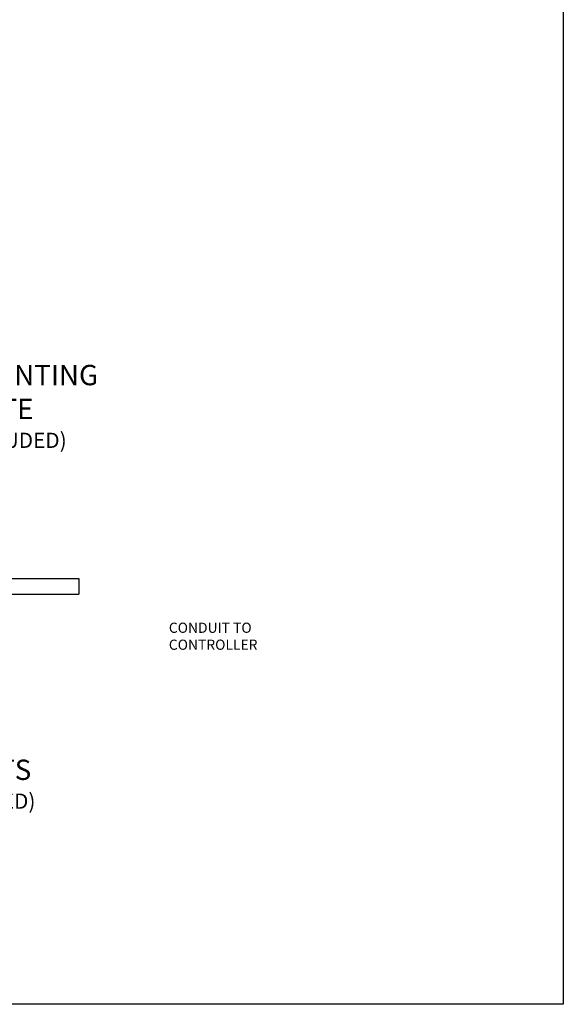
# Model space of a CAD drawing. Extents: x 249 to 298.3, y 595.6 to 661.
# Drawn here: x 290.3 to 298.3, y 595.7 to 610.2 of the extents above; entities that cross this region are included whole.
import ezdxf

# ---------------------------------------------------------------- set-up
doc = ezdxf.new("R2010")
doc.units = 0
doc.header["$MEASUREMENT"] = 0
doc.layers.get('0').update_dxf_attribs({"linetype": 'CONTINUOUS'})
doc.layers.add('BORDER', color=7, linetype='CONTINUOUS')
doc.styles.add('ROMANS', font='ROMANS.SHX')
doc.styles.get("Standard").update_dxf_attribs({"font": 'arial.ttf'})
doc.dimstyles.new('ROMANS', dxfattribs={"dimtxt": 0.18, "dimasz": 0.18, "dimexe": 0.18, "dimexo": 0.0625, "dimgap": 0.09, "dimtad": 0, "dimtih": 1, "dimtoh": 1, "dimdec": 4, "dimzin": 0, "dimtxsty": 'STANDARD', "dimcen": 0.09, "dimazin": 3, "dimtfac": 1, "dimtdec": 4, "dimtofl": 0, "dimtmove": 0, "dimatfit": 3, "dimtolj": 1, "dimtzin": 0})

msp = doc.modelspace()

# ---------------------------------------------------------------- linework, layer by layer
at = {"color": 7, "linetype": 'CONTINUOUS'}
for p, q in [((289.857, 601.979), (291.134, 601.979)), ((291.134, 601.979), (291.134, 601.75)), ((289.857, 601.75), (291.134, 601.75))]:
    msp.add_line(p, q, dxfattribs=at)
at = {"layer": 'BORDER', "color": 0, "linetype": 'CONTINUOUS'}
for p, q in [((298.279, 627.7), (298.279, 595.7)), ((298.279, 595.7), (274.279, 595.7)), ((298.279, 595.7), (274.279, 595.7)), ((298.279, 595.7), (274.279, 595.7))]:
    msp.add_line(p, q, dxfattribs=at)

# ---------------------------------------------------------------- texts
at = {"color": 7, "linetype": 'CONTINUOUS', "char_height": 0.3, "attachment_point": 4, "style": 'ROMANS'}
for s, insert in [('MOUNTING\\PPLATE\\P{\\H0.75x;(INCLUDED)}', (289.248, 604.517)), ('J-BOLTS\\P{\\H0.75x;(INCLUDED)}', (288.787, 598.946))]:
    msp.add_mtext(s, dxfattribs=dict(at, insert=insert))
at = {"color": 7, "insert": (292.461, 601.328), "char_height": 0.15, "width": 1.82944, "attachment_point": 1}
msp.add_mtext('CONDUIT TO CONTROLLER', dxfattribs=at)

# ---------------------------------------------------------------- leaders
at = {"color": 7, "linetype": 'CONTINUOUS', "annotation_type": 0, "has_hookline": 1, "hookline_direction": 0}
for points, text_width in [([(287.323, 603.062), (288.708, 604.517), (289.158, 604.517)], 2.143), ([(287.136, 600.406), (288.247, 598.946), (288.697, 598.946)], 1.9)]:
    msp.add_leader(points, dimstyle='ROMANS', override={"dimtxt": 0.4, "dimasz": 0.45, "dimexe": 0.125, "dimtoh": 0, "dimdec": 1, "dimtxsty": 'ROMANS', "dimcen": 0.12, "dimtdec": 1, "dimatfit": 0, "dimtzin": 12}, dxfattribs=dict(at, text_width=text_width))

doc.saveas('drawing.dxf')
